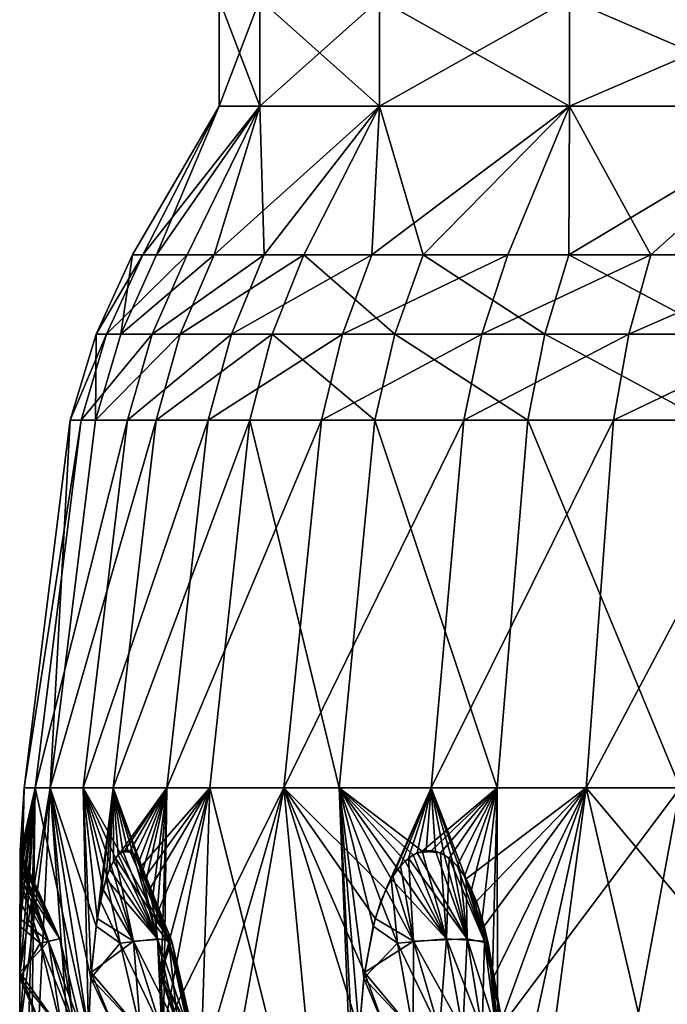
# Model space of a CAD drawing. Extents: x 5.3 to 10.3, y 9.4 to 49.9.
# Drawn here: x 5.3 to 6.5, y 36.1 to 37.9 of the extents above; entities that cross this region are included whole.
import ezdxf

# ---------------------------------------------------------------- set-up
doc = ezdxf.new("R2010")
doc.units = 0
doc.header["$MEASUREMENT"] = 0
doc.layers.add('DEFAULT', color=7, linetype='CONTINUOUS')

msp = doc.modelspace()

# ---------------------------------------------------------------- linework, layer by layer
at = {"layer": 'DEFAULT'}
for points in [[(5.75849, 37.713474, 3.082615), (5.75849, 37.900974, 3.082615), (5.687243, 37.713474, 2.541442)], [(5.75849, 37.900974, 2.000269), (5.75849, 37.713474, 2.000269), (5.687243, 37.900974, 2.541442)], [(5.75849, 37.713474, 2.000269), (5.687243, 37.713474, 2.541442), (5.687243, 37.900974, 2.541442)], [(5.687243, 37.900974, 2.541442), (5.687243, 37.713474, 2.541442), (5.75849, 37.900974, 3.082615)], [(5.75849, 37.900974, 3.082615), (5.75849, 37.713474, 3.082615), (5.967375, 37.900974, 3.586908)], [(5.75849, 37.713474, 2.000269), (5.75849, 37.900974, 2.000269), (5.967375, 37.713474, 1.495976)], [(5.967375, 37.900974, 1.495976), (5.967375, 37.713474, 1.495976), (5.75849, 37.900974, 2.000269)], [(5.75849, 37.713474, 3.082615), (5.967375, 37.713474, 3.586908), (5.967375, 37.900974, 3.586908)], [(6.299663, 37.713474, 4.019954), (6.299663, 37.900974, 4.019954), (5.967375, 37.713474, 3.586908)], [(6.299663, 37.900974, 1.06293), (6.299663, 37.713474, 1.06293), (5.967375, 37.900974, 1.495976)], [(6.299663, 37.713474, 1.06293), (5.967375, 37.713474, 1.495976), (5.967375, 37.900974, 1.495976)], [(5.967375, 37.900974, 3.586908), (5.967375, 37.713474, 3.586908), (6.299663, 37.900974, 4.019954)], [(6.299663, 37.900974, 4.019954), (6.299663, 37.713474, 4.019954), (6.732709, 37.900974, 4.352242)], [(6.299663, 37.713474, 1.06293), (6.299663, 37.900974, 1.06293), (6.732709, 37.713474, 0.730642)], [(6.732709, 37.900974, 0.730642), (6.732709, 37.713474, 0.730642), (6.299663, 37.900974, 1.06293)], [(6.299663, 37.713474, 4.019954), (6.732709, 37.713474, 4.352242), (6.732709, 37.900974, 4.352242)], [(5.57753, 37.453503, 2.103706), (5.535619, 37.453503, 2.468028), (5.687243, 37.713474, 2.541442)], [(5.687243, 37.713474, 2.541442), (5.535619, 37.453503, 2.468028), (5.553613, 37.453503, 2.834311)], [(5.687243, 37.713474, 2.541442), (5.553613, 37.453503, 2.834311), (5.75849, 37.713474, 3.082615)], [(5.553613, 37.453503, 2.834311), (5.631032, 37.453503, 3.19277), (5.75849, 37.713474, 3.082615)], [(5.75849, 37.713474, 2.000269), (5.57753, 37.453503, 2.103706), (5.687243, 37.713474, 2.541442)], [(5.57753, 37.453503, 2.103706), (5.75849, 37.713474, 2.000269), (5.678453, 37.453503, 1.750482)], [(5.765836, 37.453503, 3.533883), (5.75849, 37.713474, 3.082615), (5.631032, 37.453503, 3.19277)], [(5.75849, 37.713474, 2.000269), (5.967375, 37.713474, 1.495976), (5.678453, 37.453503, 1.750482)], [(5.967375, 37.713474, 1.495976), (5.835024, 37.453503, 1.419563), (5.678453, 37.453503, 1.750482)], [(5.75849, 37.713474, 3.082615), (5.765836, 37.453503, 3.533883), (5.967375, 37.713474, 3.586908)], [(5.954344, 37.453503, 3.84838), (5.967375, 37.713474, 3.586908), (5.765836, 37.453503, 3.533883)], [(6.043727, 37.453503, 1.118017), (5.835024, 37.453503, 1.419563), (5.967375, 37.713474, 1.495976)], [(5.967375, 37.713474, 3.586908), (5.954344, 37.453503, 3.84838), (6.299663, 37.713474, 4.019954)], [(5.954344, 37.453503, 3.84838), (6.191598, 37.453503, 4.128018), (6.299663, 37.713474, 4.019954)], [(6.299663, 37.713474, 1.06293), (6.043727, 37.453503, 1.118017), (5.967375, 37.713474, 1.495976)], [(6.043727, 37.453503, 1.118017), (6.299663, 37.713474, 1.06293), (6.298571, 37.453503, 0.854663)], [(6.299663, 37.713474, 4.019954), (6.191598, 37.453503, 4.128018), (6.44157, 37.453503, 4.343645)], [(6.298571, 37.453503, 0.854663), (6.732709, 37.713474, 0.730642), (6.593318, 37.453503, 0.636038)], [(6.732709, 37.713474, 0.730642), (6.298571, 37.453503, 0.854663), (6.299663, 37.713474, 1.06293)], [(6.299663, 37.713474, 4.019954), (6.44157, 37.453503, 4.343645), (6.732709, 37.713474, 4.352242)], [(6.44157, 37.453503, 4.343645), (6.720475, 37.453503, 4.520259), (6.732709, 37.713474, 4.352242)], [(5.490501, 37.314892, 2.84262), (5.553613, 37.453503, 2.834311), (5.471997, 37.314892, 2.465945)], [(5.471997, 37.314892, 2.465945), (5.553613, 37.453503, 2.834311), (5.535619, 37.453503, 2.468028)], [(5.471997, 37.314892, 2.465945), (5.535619, 37.453503, 2.468028), (5.515098, 37.314892, 2.091288)], [(5.570118, 37.314892, 3.211248), (5.631032, 37.453503, 3.19277), (5.490501, 37.314892, 2.84262)], [(5.553613, 37.453503, 2.834311), (5.490501, 37.314892, 2.84262), (5.631032, 37.453503, 3.19277)], [(5.57753, 37.453503, 2.103706), (5.678453, 37.453503, 1.750482), (5.515098, 37.314892, 2.091288)], [(5.57753, 37.453503, 2.103706), (5.515098, 37.314892, 2.091288), (5.535619, 37.453503, 2.468028)], [(5.515098, 37.314892, 2.091288), (5.678453, 37.453503, 1.750482), (5.618999, 37.314892, 1.727736)], [(5.765836, 37.453503, 3.533883), (5.631032, 37.453503, 3.19277), (5.570118, 37.314892, 3.211248)], [(5.765836, 37.453503, 3.533883), (5.570118, 37.314892, 3.211248), (5.708758, 37.314892, 3.562065)], [(5.678453, 37.453503, 1.750482), (5.835024, 37.453503, 1.419563), (5.618999, 37.314892, 1.727736)], [(5.618999, 37.314892, 1.727736), (5.835024, 37.453503, 1.419563), (5.779896, 37.314892, 1.387735)], [(5.954344, 37.453503, 3.84838), (5.765836, 37.453503, 3.533883), (5.708758, 37.314892, 3.562065)], [(5.954344, 37.453503, 3.84838), (5.708758, 37.314892, 3.562065), (5.902601, 37.314892, 3.885458)], [(5.99452, 37.314892, 1.077634), (5.779896, 37.314892, 1.387735), (5.835024, 37.453503, 1.419563)], [(6.043727, 37.453503, 1.118017), (5.99452, 37.314892, 1.077634), (5.835024, 37.453503, 1.419563)], [(5.954344, 37.453503, 3.84838), (5.902601, 37.314892, 3.885458), (6.191598, 37.453503, 4.128018)], [(5.902601, 37.314892, 3.885458), (6.146587, 37.314892, 4.173029), (6.191598, 37.453503, 4.128018)], [(6.043727, 37.453503, 1.118017), (6.256496, 37.314892, 0.806895), (5.99452, 37.314892, 1.077634)], [(6.043727, 37.453503, 1.118017), (6.298571, 37.453503, 0.854663), (6.256496, 37.314892, 0.806895)], [(6.40365, 37.314892, 4.394773), (6.44157, 37.453503, 4.343645), (6.146587, 37.314892, 4.173029)], [(6.44157, 37.453503, 4.343645), (6.191598, 37.453503, 4.128018), (6.146587, 37.314892, 4.173029)], [(6.298571, 37.453503, 0.854663), (6.559704, 37.314892, 0.581981), (6.256496, 37.314892, 0.806895)], [(6.298571, 37.453503, 0.854663), (6.593318, 37.453503, 0.636038), (6.559704, 37.314892, 0.581981)], [(6.44157, 37.453503, 4.343645), (6.40365, 37.314892, 4.394773), (6.720475, 37.453503, 4.520259)], [(6.720475, 37.453503, 4.520259), (6.40365, 37.314892, 4.394773), (6.690467, 37.314892, 4.576398)], [(5.426873, 37.164375, 2.464468), (5.44574, 37.164375, 2.848513), (5.490501, 37.314892, 2.84262)], [(5.426873, 37.164375, 2.464468), (5.490501, 37.314892, 2.84262), (5.471997, 37.314892, 2.465945)], [(5.426873, 37.164375, 2.464468), (5.471997, 37.314892, 2.465945), (5.470817, 37.164375, 2.08248)], [(5.526914, 37.164375, 3.224354), (5.570118, 37.314892, 3.211248), (5.44574, 37.164375, 2.848513)], [(5.570118, 37.314892, 3.211248), (5.490501, 37.314892, 2.84262), (5.44574, 37.164375, 2.848513)], [(5.470817, 37.164375, 2.08248), (5.471997, 37.314892, 2.465945), (5.515098, 37.314892, 2.091288)], [(5.470817, 37.164375, 2.08248), (5.515098, 37.314892, 2.091288), (5.618999, 37.314892, 1.727736)], [(5.470817, 37.164375, 2.08248), (5.618999, 37.314892, 1.727736), (5.576869, 37.164375, 1.711502)], [(5.526914, 37.164375, 3.224354), (5.668281, 37.164375, 3.582063), (5.708758, 37.314892, 3.562065)], [(5.526914, 37.164375, 3.224354), (5.708758, 37.314892, 3.562065), (5.570118, 37.314892, 3.211248)], [(5.576869, 37.164375, 1.711502), (5.618999, 37.314892, 1.727736), (5.779896, 37.314892, 1.387735)], [(5.576869, 37.164375, 1.711502), (5.779896, 37.314892, 1.387735), (5.740797, 37.164375, 1.365161)], [(5.865903, 37.164375, 3.911756), (5.902601, 37.314892, 3.885458), (5.668281, 37.164375, 3.582063)], [(5.902601, 37.314892, 3.885458), (5.708758, 37.314892, 3.562065), (5.668281, 37.164375, 3.582063)], [(5.740797, 37.164375, 1.365161), (5.779896, 37.314892, 1.387735), (5.95962, 37.164375, 1.048993)], [(5.99452, 37.314892, 1.077634), (5.95962, 37.164375, 1.048993), (5.779896, 37.314892, 1.387735)], [(6.114663, 37.164375, 4.204954), (6.146587, 37.314892, 4.173029), (5.865903, 37.164375, 3.911756)], [(5.902601, 37.314892, 3.885458), (5.865903, 37.164375, 3.911756), (6.146587, 37.314892, 4.173029)], [(5.95962, 37.164375, 1.048993), (5.99452, 37.314892, 1.077634), (6.226622, 37.164375, 0.773045)], [(5.99452, 37.314892, 1.077634), (6.256496, 37.314892, 0.806895), (6.226622, 37.164375, 0.773045)], [(6.40365, 37.314892, 4.394773), (6.146587, 37.314892, 4.173029), (6.114663, 37.164375, 4.204954)], [(6.40365, 37.314892, 4.394773), (6.114663, 37.164375, 4.204954), (6.376756, 37.164375, 4.431036)], [(6.226622, 37.164375, 0.773045), (6.256496, 37.314892, 0.806895), (6.535863, 37.164375, 0.543642)], [(6.559704, 37.314892, 0.581981), (6.535863, 37.164375, 0.543642), (6.256496, 37.314892, 0.806895)], [(6.669185, 37.164375, 4.616215), (6.690467, 37.314892, 4.576398), (6.376756, 37.164375, 4.431036)], [(6.40365, 37.314892, 4.394773), (6.376756, 37.164375, 4.431036), (6.690467, 37.314892, 4.576398)], [(5.346267, 36.521133, 2.461829), (5.365781, 36.521133, 2.859039), (5.44574, 37.164375, 2.848513)], [(5.346267, 36.521133, 2.461829), (5.44574, 37.164375, 2.848513), (5.426873, 37.164375, 2.464468)], [(5.346267, 36.521133, 2.461829), (5.426873, 37.164375, 2.464468), (5.391718, 36.521133, 2.066746)], [(5.449738, 36.521133, 3.247765), (5.526914, 37.164375, 3.224354), (5.365781, 36.521133, 2.859039)], [(5.526914, 37.164375, 3.224354), (5.44574, 37.164375, 2.848513), (5.365781, 36.521133, 2.859039)], [(5.501893, 36.521133, 1.681759), (5.391718, 36.521133, 2.066746), (5.576869, 37.164375, 1.711502)], [(5.426873, 37.164375, 2.464468), (5.470817, 37.164375, 2.08248), (5.391718, 36.521133, 2.066746)], [(5.470817, 37.164375, 2.08248), (5.576869, 37.164375, 1.711502), (5.391718, 36.521133, 2.066746)], [(5.449738, 36.521133, 3.247765), (5.596007, 36.521133, 3.61785), (5.668281, 37.164375, 3.582063)], [(5.449738, 36.521133, 3.247765), (5.668281, 37.164375, 3.582063), (5.526914, 37.164375, 3.224354)], [(5.501893, 36.521133, 1.681759), (5.576869, 37.164375, 1.711502), (5.740797, 37.164375, 1.365161)], [(5.501893, 36.521133, 1.681759), (5.740797, 37.164375, 1.365161), (5.670953, 36.521133, 1.324837)], [(5.865903, 37.164375, 3.911756), (5.668281, 37.164375, 3.582063), (5.596007, 36.521133, 3.61785)], [(5.865903, 37.164375, 3.911756), (5.596007, 36.521133, 3.61785), (5.800348, 36.521133, 3.958732)], [(5.740797, 37.164375, 1.365161), (5.897278, 36.521133, 0.99783), (5.670953, 36.521133, 1.324837)], [(5.740797, 37.164375, 1.365161), (5.95962, 37.164375, 1.048993), (5.897278, 36.521133, 0.99783)], [(6.057635, 36.521133, 4.261981), (6.114663, 37.164375, 4.204954), (5.800348, 36.521133, 3.958732)], [(6.114663, 37.164375, 4.204954), (5.865903, 37.164375, 3.911756), (5.800348, 36.521133, 3.958732)], [(6.173018, 36.521133, 0.712786), (5.897278, 36.521133, 0.99783), (5.95962, 37.164375, 1.048993)], [(6.173018, 36.521133, 0.712786), (5.95962, 37.164375, 1.048993), (6.226622, 37.164375, 0.773045)], [(6.057635, 36.521133, 4.261981), (6.328713, 36.521133, 4.495814), (6.376756, 37.164375, 4.431036)], [(6.057635, 36.521133, 4.261981), (6.376756, 37.164375, 4.431036), (6.114663, 37.164375, 4.204954)], [(6.173018, 36.521133, 0.712786), (6.226622, 37.164375, 0.773045), (6.493275, 36.521133, 0.475154)], [(6.226622, 37.164375, 0.773045), (6.535863, 37.164375, 0.543642), (6.493275, 36.521133, 0.475154)], [(6.631167, 36.521133, 4.687342), (6.669185, 37.164375, 4.616215), (6.328713, 36.521133, 4.495814)], [(6.669185, 37.164375, 4.616215), (6.376756, 37.164375, 4.431036), (6.328713, 36.521133, 4.495814)], [(5.347039, 35.596249, 2.366837), (5.338594, 36.094925, 2.370411), (5.391718, 36.521133, 2.066746)], [(5.338646, 36.188244, 2.701658), (5.338594, 36.094925, 2.712472), (5.365781, 36.521133, 2.859039)], [(5.338594, 36.094925, 2.712472), (5.343904, 35.730358, 2.715526), (5.365781, 36.521133, 2.859039)], [(5.338594, 36.094925, 2.370411), (5.338669, 36.197945, 2.382938), (5.391718, 36.521133, 2.066746)], [(5.338964, 36.279396, 2.678615), (5.338646, 36.188244, 2.701658), (5.365781, 36.521133, 2.859039)], [(5.339019, 36.292267, 2.409159), (5.346267, 36.521133, 2.461829), (5.338669, 36.197945, 2.382938)], [(5.346267, 36.521133, 2.461829), (5.391718, 36.521133, 2.066746), (5.338669, 36.197945, 2.382938)], [(5.339149, 36.322628, 2.659754), (5.338964, 36.279396, 2.678615), (5.365781, 36.521133, 2.859039)], [(5.339019, 36.292267, 2.409159), (5.339238, 36.34333, 2.435318), (5.346267, 36.521133, 2.461829)], [(5.339312, 36.361691, 2.634107), (5.339149, 36.322628, 2.659754), (5.365781, 36.521133, 2.859039)], [(5.339238, 36.34333, 2.435318), (5.33933, 36.366379, 2.452763), (5.346267, 36.521133, 2.461829)], [(5.339375, 36.378662, 2.618202), (5.339312, 36.361691, 2.634107), (5.365781, 36.521133, 2.859039)], [(5.33933, 36.366379, 2.452763), (5.339397, 36.384716, 2.471602), (5.346267, 36.521133, 2.461829)], [(5.339425, 36.393051, 2.60004), (5.339375, 36.378662, 2.618202), (5.365781, 36.521133, 2.859039)], [(5.339397, 36.384716, 2.471602), (5.339441, 36.398186, 2.491277), (5.346267, 36.521133, 2.461829)], [(5.339459, 36.403915, 2.579761), (5.339425, 36.393051, 2.60004), (5.365781, 36.521133, 2.859039)], [(5.339441, 36.398186, 2.491277), (5.339468, 36.407242, 2.512339), (5.346267, 36.521133, 2.461829)], [(5.339477, 36.41032, 2.557683), (5.339459, 36.403915, 2.579761), (5.346267, 36.521133, 2.461829)], [(5.346267, 36.521133, 2.461829), (5.339459, 36.403915, 2.579761), (5.365781, 36.521133, 2.859039)], [(5.339468, 36.407242, 2.512339), (5.33948, 36.411476, 2.534897), (5.346267, 36.521133, 2.461829)], [(5.33948, 36.411476, 2.534897), (5.339477, 36.41032, 2.557683), (5.346267, 36.521133, 2.461829)], [(5.351461, 35.480865, 2.715837), (5.365781, 36.521133, 2.859039), (5.343904, 35.730358, 2.715526)], [(5.347039, 35.596249, 2.366837), (5.391718, 36.521133, 2.066746), (5.471511, 35.41423, 1.774746)], [(5.351461, 35.480865, 2.715837), (5.458846, 36.094925, 3.317017), (5.365781, 36.521133, 2.859039)], [(5.449738, 36.521133, 3.247765), (5.365781, 36.521133, 2.859039), (5.458846, 36.094925, 3.317017)], [(5.501893, 36.521133, 1.681759), (5.472144, 36.279396, 1.734728), (5.391718, 36.521133, 2.066746)], [(5.472144, 36.279396, 1.734728), (5.463032, 36.188244, 1.755895), (5.391718, 36.521133, 2.066746)], [(5.463032, 36.188244, 1.755895), (5.458846, 36.094925, 1.765866), (5.391718, 36.521133, 2.066746)], [(5.458846, 36.094925, 1.765866), (5.460824, 35.813599, 1.769645), (5.391718, 36.521133, 2.066746)], [(5.460824, 35.813599, 1.769645), (5.471511, 35.41423, 1.774746), (5.391718, 36.521133, 2.066746)], [(5.463709, 36.197945, 3.328562), (5.449738, 36.521133, 3.247765), (5.458846, 36.094925, 3.317017)], [(5.463709, 36.197945, 3.328562), (5.474067, 36.292267, 3.352653), (5.449738, 36.521133, 3.247765)], [(5.474067, 36.292267, 3.352653), (5.484279, 36.34333, 3.376737), (5.449738, 36.521133, 3.247765)], [(5.484279, 36.34333, 3.376737), (5.49104, 36.366379, 3.392819), (5.449738, 36.521133, 3.247765)], [(5.49104, 36.366379, 3.392819), (5.498311, 36.384716, 3.410198), (5.449738, 36.521133, 3.247765)], [(5.498311, 36.384716, 3.410198), (5.505881, 36.398186, 3.428358), (5.449738, 36.521133, 3.247765)], [(5.505881, 36.398186, 3.428358), (5.513967, 36.407242, 3.447806), (5.449738, 36.521133, 3.247765)], [(5.449738, 36.521133, 3.247765), (5.513967, 36.407242, 3.447806), (5.596007, 36.521133, 3.61785)], [(5.479533, 36.322628, 1.717373), (5.472144, 36.279396, 1.734728), (5.501893, 36.521133, 1.681759)], [(5.489498, 36.361691, 1.693741), (5.479533, 36.322628, 1.717373), (5.501893, 36.521133, 1.681759)], [(5.495643, 36.378662, 1.679071), (5.489498, 36.361691, 1.693741), (5.501893, 36.521133, 1.681759)], [(5.502639, 36.393051, 1.66231), (5.495643, 36.378662, 1.679071), (5.501893, 36.521133, 1.681759)], [(5.544276, 36.398186, 1.561832), (5.501893, 36.521133, 1.681759), (5.551764, 36.384716, 1.543638)], [(5.544276, 36.398186, 1.561832), (5.536241, 36.407242, 1.581302), (5.501893, 36.521133, 1.681759)], [(5.536241, 36.407242, 1.581302), (5.527619, 36.411476, 1.602147), (5.501893, 36.521133, 1.681759)], [(5.527619, 36.411476, 1.602147), (5.518897, 36.41032, 1.623198), (5.501893, 36.521133, 1.681759)], [(5.518897, 36.41032, 1.623198), (5.510431, 36.403915, 1.643587), (5.501893, 36.521133, 1.681759)], [(5.510431, 36.403915, 1.643587), (5.502639, 36.393051, 1.66231), (5.501893, 36.521133, 1.681759)], [(5.501893, 36.521133, 1.681759), (5.670953, 36.521133, 1.324837), (5.551764, 36.384716, 1.543638)], [(5.513967, 36.407242, 3.447806), (5.522611, 36.411476, 3.468643), (5.596007, 36.521133, 3.61785)], [(5.522611, 36.411476, 3.468643), (5.531327, 36.41032, 3.489696), (5.596007, 36.521133, 3.61785)], [(5.531327, 36.41032, 3.489696), (5.539759, 36.403915, 3.5101), (5.596007, 36.521133, 3.61785)], [(5.539759, 36.403915, 3.5101), (5.547488, 36.393051, 3.528849), (5.596007, 36.521133, 3.61785)], [(5.547488, 36.393051, 3.528849), (5.554393, 36.378662, 3.545647), (5.596007, 36.521133, 3.61785)], [(5.558912, 36.366379, 1.526208), (5.551764, 36.384716, 1.543638), (5.670953, 36.521133, 1.324837)], [(5.554393, 36.378662, 3.545647), (5.560421, 36.361691, 3.560366), (5.596007, 36.521133, 3.61785)], [(5.565503, 36.34333, 1.510056), (5.558912, 36.366379, 1.526208), (5.670953, 36.521133, 1.324837)], [(5.560421, 36.361691, 3.560366), (5.570086, 36.322628, 3.584122), (5.596007, 36.521133, 3.61785)], [(5.575312, 36.292267, 1.485804), (5.565503, 36.34333, 1.510056), (5.670953, 36.521133, 1.324837)], [(5.570086, 36.322628, 3.584122), (5.577131, 36.279396, 3.601619), (5.596007, 36.521133, 3.61785)], [(5.585022, 36.197945, 1.461445), (5.575312, 36.292267, 1.485804), (5.670953, 36.521133, 1.324837)], [(5.577131, 36.279396, 3.601619), (5.585656, 36.188244, 3.623029), (5.596007, 36.521133, 3.61785)], [(5.589746, 36.094925, 1.449843), (5.585022, 36.197945, 1.461445), (5.670953, 36.521133, 1.324837)], [(5.589746, 36.094925, 3.63304), (5.596007, 36.521133, 3.61785), (5.585656, 36.188244, 3.623029)], [(5.593817, 35.813599, 3.634313), (5.800348, 36.521133, 3.958732), (5.589746, 36.094925, 3.63304)], [(5.619388, 34.939144, 1.458375), (5.589746, 36.094925, 1.449843), (5.670953, 36.521133, 1.324837)], [(5.589746, 36.094925, 3.63304), (5.800348, 36.521133, 3.958732), (5.596007, 36.521133, 3.61785)], [(5.593817, 35.813599, 3.634313), (5.604981, 35.41423, 3.630363), (5.800348, 36.521133, 3.958732)], [(5.951662, 34.928257, 4.121176), (5.800348, 36.521133, 3.958732), (5.604981, 35.41423, 3.630363)], [(5.619388, 34.939144, 1.458375), (5.670953, 36.521133, 1.324837), (5.93973, 35.44828, 0.949599)], [(5.93973, 35.44828, 0.949599), (5.670953, 36.521133, 1.324837), (5.897278, 36.521133, 0.99783)], [(5.951662, 34.928257, 4.121176), (5.932194, 36.094925, 4.145549), (5.800348, 36.521133, 3.958732)], [(5.932194, 36.094925, 4.145549), (5.941105, 36.197945, 4.154354), (5.800348, 36.521133, 3.958732)], [(5.941105, 36.197945, 4.154354), (5.959893, 36.292267, 4.172647), (5.800348, 36.521133, 3.958732)], [(6.057635, 36.521133, 4.261981), (5.800348, 36.521133, 3.958732), (5.978545, 36.34333, 4.19099)], [(5.959893, 36.292267, 4.172647), (5.978545, 36.34333, 4.19099), (5.800348, 36.521133, 3.958732)], [(6.173018, 36.521133, 0.712786), (6.042271, 36.41032, 0.828507), (5.897278, 36.521133, 0.99783)], [(6.042271, 36.41032, 0.828507), (6.026647, 36.403915, 0.844105), (5.897278, 36.521133, 0.99783)], [(6.026647, 36.403915, 0.844105), (6.012283, 36.393051, 0.858421), (5.897278, 36.521133, 0.99783)], [(6.012283, 36.393051, 0.858421), (5.999405, 36.378662, 0.871228), (5.897278, 36.521133, 0.99783)], [(5.999405, 36.378662, 0.871228), (5.988113, 36.361691, 0.88243), (5.897278, 36.521133, 0.99783)], [(5.988113, 36.361691, 0.88243), (5.969864, 36.322628, 0.90045), (5.897278, 36.521133, 0.99783)], [(5.969864, 36.322628, 0.90045), (5.956396, 36.279396, 0.913655), (5.897278, 36.521133, 0.99783)], [(5.956396, 36.279396, 0.913655), (5.939878, 36.188244, 0.929724), (5.897278, 36.521133, 0.99783)], [(5.939878, 36.188244, 0.929724), (5.932194, 36.094925, 0.937335), (5.897278, 36.521133, 0.99783)], [(5.932194, 36.094925, 0.937335), (5.932441, 35.824997, 0.941366), (5.897278, 36.521133, 0.99783)], [(5.93973, 35.44828, 0.949599), (5.897278, 36.521133, 0.99783), (5.932441, 35.824997, 0.941366)], [(5.990946, 36.366379, 4.20326), (6.057635, 36.521133, 4.261981), (5.978545, 36.34333, 4.19099)], [(5.990946, 36.366379, 4.20326), (6.004314, 36.384716, 4.216534), (6.057635, 36.521133, 4.261981)], [(6.004314, 36.384716, 4.216534), (6.018258, 36.398186, 4.230414), (6.057635, 36.521133, 4.261981)], [(6.018258, 36.398186, 4.230414), (6.03317, 36.407242, 4.245288), (6.057635, 36.521133, 4.261981)], [(6.03317, 36.407242, 4.245288), (6.049129, 36.411476, 4.261231), (6.057635, 36.521133, 4.261981)], [(6.058385, 36.411476, 0.812397), (6.042271, 36.41032, 0.828507), (6.173018, 36.521133, 0.712786)], [(6.049129, 36.411476, 4.261231), (6.06524, 36.41032, 4.277346), (6.057635, 36.521133, 4.261981)], [(6.06524, 36.41032, 4.277346), (6.080838, 36.403915, 4.29297), (6.057635, 36.521133, 4.261981)], [(6.080838, 36.403915, 4.29297), (6.095153, 36.393051, 4.307333), (6.057635, 36.521133, 4.261981)], [(6.095153, 36.393051, 4.307333), (6.107961, 36.378662, 4.320211), (6.057635, 36.521133, 4.261981)], [(6.107961, 36.378662, 4.320211), (6.119163, 36.361691, 4.331503), (6.057635, 36.521133, 4.261981)], [(6.057635, 36.521133, 4.261981), (6.119163, 36.361691, 4.331503), (6.328713, 36.521133, 4.495814)], [(6.074328, 36.407242, 0.796437), (6.058385, 36.411476, 0.812397), (6.173018, 36.521133, 0.712786)], [(6.089202, 36.398186, 0.781525), (6.074328, 36.407242, 0.796437), (6.173018, 36.521133, 0.712786)], [(6.103082, 36.384716, 0.767581), (6.089202, 36.398186, 0.781525), (6.173018, 36.521133, 0.712786)], [(6.116356, 36.366379, 0.754213), (6.103082, 36.384716, 0.767581), (6.173018, 36.521133, 0.712786)], [(6.128626, 36.34333, 0.741812), (6.116356, 36.366379, 0.754213), (6.173018, 36.521133, 0.712786)], [(6.119163, 36.361691, 4.331503), (6.137183, 36.322628, 4.349752), (6.328713, 36.521133, 4.495814)], [(6.14697, 36.292267, 0.72316), (6.128626, 36.34333, 0.741812), (6.173018, 36.521133, 0.712786)], [(6.137183, 36.322628, 4.349752), (6.150388, 36.279396, 4.363221), (6.328713, 36.521133, 4.495814)], [(6.165263, 36.197945, 0.704372), (6.14697, 36.292267, 0.72316), (6.173018, 36.521133, 0.712786)], [(6.150388, 36.279396, 4.363221), (6.166457, 36.188244, 4.379739), (6.328713, 36.521133, 4.495814)], [(6.165263, 36.197945, 0.704372), (6.173018, 36.521133, 0.712786), (6.174067, 36.094925, 0.695461)], [(6.166457, 36.188244, 4.379739), (6.174067, 36.094925, 4.387423), (6.328713, 36.521133, 4.495814)], [(6.173018, 36.521133, 0.712786), (6.493275, 36.521133, 0.475154), (6.174067, 36.094925, 0.695461)], [(6.174067, 36.094925, 4.387423), (6.178099, 35.824997, 4.387175), (6.328713, 36.521133, 4.495814)], [(6.174067, 36.094925, 0.695461), (6.493275, 36.521133, 0.475154), (6.19844, 34.928257, 0.714929)], [(6.186332, 35.44828, 4.379887), (6.328713, 36.521133, 4.495814), (6.178099, 35.824997, 4.387175)], [(6.186332, 35.44828, 4.379887), (6.695107, 34.939144, 4.700229), (6.328713, 36.521133, 4.495814)], [(6.689253, 35.41423, 0.368248), (6.19844, 34.928257, 0.714929), (6.493275, 36.521133, 0.475154)], [(6.631167, 36.521133, 4.687342), (6.328713, 36.521133, 4.495814), (6.686576, 36.094925, 4.72987)], [(6.686576, 36.094925, 4.72987), (6.328713, 36.521133, 4.495814), (6.695107, 34.939144, 4.700229)], [(5.339425, 36.393051, 2.60004), (5.339459, 36.403915, 2.579761), (5.408846, 36.256714, 2.56694)], [(5.339468, 36.407242, 2.512339), (5.339441, 36.398186, 2.491277), (5.408846, 36.256714, 2.56694)], [(5.339477, 36.41032, 2.557683), (5.408846, 36.256714, 2.56694), (5.339459, 36.403915, 2.579761)], [(5.33948, 36.411476, 2.534897), (5.339468, 36.407242, 2.512339), (5.339477, 36.41032, 2.557683)], [(5.339477, 36.41032, 2.557683), (5.339468, 36.407242, 2.512339), (5.408846, 36.256714, 2.56694)], [(5.502639, 36.393051, 1.66231), (5.510431, 36.403915, 1.643587), (5.579443, 36.256714, 1.658297)], [(5.513967, 36.407242, 3.447806), (5.505881, 36.398186, 3.428358), (5.598958, 36.256714, 3.471702)], [(5.518897, 36.41032, 1.623198), (5.579443, 36.256714, 1.658297), (5.510431, 36.403915, 1.643587)], [(5.522611, 36.411476, 3.468643), (5.513967, 36.407242, 3.447806), (5.531327, 36.41032, 3.489696)], [(5.531327, 36.41032, 3.489696), (5.513967, 36.407242, 3.447806), (5.598958, 36.256714, 3.471702)], [(5.527619, 36.411476, 1.602147), (5.536241, 36.407242, 1.581302), (5.518897, 36.41032, 1.623198)], [(5.518897, 36.41032, 1.623198), (5.536241, 36.407242, 1.581302), (5.579443, 36.256714, 1.658297)], [(5.531327, 36.41032, 3.489696), (5.598958, 36.256714, 3.471702), (5.539759, 36.403915, 3.5101)], [(5.536241, 36.407242, 1.581302), (5.544276, 36.398186, 1.561832), (5.579443, 36.256714, 1.658297)], [(5.547488, 36.393051, 3.528849), (5.539759, 36.403915, 3.5101), (5.598958, 36.256714, 3.471702)], [(6.012283, 36.393051, 0.858421), (6.026647, 36.403915, 0.844105), (6.084776, 36.256714, 0.884104)], [(6.03317, 36.407242, 4.245288), (6.018258, 36.398186, 4.230414), (6.120837, 36.256714, 4.23484)], [(6.042271, 36.41032, 0.828507), (6.084776, 36.256714, 0.884104), (6.026647, 36.403915, 0.844105)], [(6.049129, 36.411476, 4.261231), (6.03317, 36.407242, 4.245288), (6.06524, 36.41032, 4.277346)], [(6.06524, 36.41032, 4.277346), (6.03317, 36.407242, 4.245288), (6.120837, 36.256714, 4.23484)], [(6.058385, 36.411476, 0.812397), (6.074328, 36.407242, 0.796437), (6.042271, 36.41032, 0.828507)], [(6.042271, 36.41032, 0.828507), (6.074328, 36.407242, 0.796437), (6.084776, 36.256714, 0.884104)], [(6.06524, 36.41032, 4.277346), (6.120837, 36.256714, 4.23484), (6.080838, 36.403915, 4.29297)], [(6.074328, 36.407242, 0.796437), (6.089202, 36.398186, 0.781525), (6.084776, 36.256714, 0.884104)], [(6.095153, 36.393051, 4.307333), (6.080838, 36.403915, 4.29297), (6.120837, 36.256714, 4.23484)], [(5.339397, 36.384716, 2.471602), (5.33933, 36.366379, 2.452763), (5.389206, 36.252605, 2.45368)], [(5.339375, 36.378662, 2.618202), (5.339425, 36.393051, 2.60004), (5.408846, 36.256714, 2.56694)], [(5.339397, 36.384716, 2.471602), (5.389206, 36.252605, 2.45368), (5.339441, 36.398186, 2.491277)], [(5.389206, 36.252605, 2.45368), (5.408846, 36.256714, 2.56694), (5.339441, 36.398186, 2.491277)], [(5.498311, 36.384716, 3.410198), (5.49104, 36.366379, 3.392819), (5.53747, 36.252605, 3.374579)], [(5.495643, 36.378662, 1.679071), (5.502639, 36.393051, 1.66231), (5.579443, 36.256714, 1.658297)], [(5.498311, 36.384716, 3.410198), (5.53747, 36.252605, 3.374579), (5.505881, 36.398186, 3.428358)], [(5.53747, 36.252605, 3.374579), (5.598958, 36.256714, 3.471702), (5.505881, 36.398186, 3.428358)], [(5.551764, 36.384716, 1.543638), (5.604641, 36.252605, 1.546142), (5.544276, 36.398186, 1.561832)], [(5.604641, 36.252605, 1.546142), (5.579443, 36.256714, 1.658297), (5.544276, 36.398186, 1.561832)], [(5.554393, 36.378662, 3.545647), (5.547488, 36.393051, 3.528849), (5.598958, 36.256714, 3.471702)], [(5.551764, 36.384716, 1.543638), (5.558912, 36.366379, 1.526208), (5.604641, 36.252605, 1.546142)], [(6.004314, 36.384716, 4.216534), (5.990946, 36.366379, 4.20326), (6.026862, 36.252605, 4.16864)], [(5.999405, 36.378662, 0.871228), (6.012283, 36.393051, 0.858421), (6.084776, 36.256714, 0.884104)], [(6.004314, 36.384716, 4.216534), (6.026862, 36.252605, 4.16864), (6.018258, 36.398186, 4.230414)], [(6.026862, 36.252605, 4.16864), (6.120837, 36.256714, 4.23484), (6.018258, 36.398186, 4.230414)], [(6.150976, 36.252605, 0.790129), (6.084776, 36.256714, 0.884104), (6.089202, 36.398186, 0.781525)], [(6.103082, 36.384716, 0.767581), (6.150976, 36.252605, 0.790129), (6.089202, 36.398186, 0.781525)], [(6.107961, 36.378662, 4.320211), (6.095153, 36.393051, 4.307333), (6.120837, 36.256714, 4.23484)], [(6.103082, 36.384716, 0.767581), (6.116356, 36.366379, 0.754213), (6.150976, 36.252605, 0.790129)], [(5.33933, 36.366379, 2.452763), (5.339238, 36.34333, 2.435318), (5.389206, 36.252605, 2.45368)], [(5.339312, 36.361691, 2.634107), (5.339375, 36.378662, 2.618202), (5.408846, 36.256714, 2.56694)], [(5.49104, 36.366379, 3.392819), (5.484279, 36.34333, 3.376737), (5.53747, 36.252605, 3.374579)], [(5.489498, 36.361691, 1.693741), (5.495643, 36.378662, 1.679071), (5.579443, 36.256714, 1.658297)], [(5.560421, 36.361691, 3.560366), (5.554393, 36.378662, 3.545647), (5.598958, 36.256714, 3.471702)], [(5.558912, 36.366379, 1.526208), (5.565503, 36.34333, 1.510056), (5.604641, 36.252605, 1.546142)], [(5.990946, 36.366379, 4.20326), (5.978545, 36.34333, 4.19099), (6.026862, 36.252605, 4.16864)], [(5.988113, 36.361691, 0.88243), (5.999405, 36.378662, 0.871228), (6.084776, 36.256714, 0.884104)], [(6.119163, 36.361691, 4.331503), (6.107961, 36.378662, 4.320211), (6.120837, 36.256714, 4.23484)], [(6.116356, 36.366379, 0.754213), (6.128626, 36.34333, 0.741812), (6.150976, 36.252605, 0.790129)], [(5.339149, 36.322628, 2.659754), (5.339312, 36.361691, 2.634107), (5.374145, 36.249454, 2.653534)], [(5.374145, 36.249454, 2.653534), (5.339312, 36.361691, 2.634107), (5.408846, 36.256714, 2.56694)], [(5.479533, 36.322628, 1.717373), (5.489498, 36.361691, 1.693741), (5.514245, 36.249454, 1.725019)], [(5.514245, 36.249454, 1.725019), (5.489498, 36.361691, 1.693741), (5.579443, 36.256714, 1.658297)], [(5.570086, 36.322628, 3.584122), (5.560421, 36.361691, 3.560366), (5.600037, 36.249454, 3.564983)], [(5.600037, 36.249454, 3.564983), (5.560421, 36.361691, 3.560366), (5.598958, 36.256714, 3.471702)], [(5.969864, 36.322628, 0.90045), (5.988113, 36.361691, 0.88243), (5.999008, 36.249454, 0.920797)], [(5.999008, 36.249454, 0.920797), (5.988113, 36.361691, 0.88243), (6.084776, 36.256714, 0.884104)], [(6.137183, 36.322628, 4.349752), (6.119163, 36.361691, 4.331503), (6.15753, 36.249454, 4.320608)], [(6.15753, 36.249454, 4.320608), (6.119163, 36.361691, 4.331503), (6.120837, 36.256714, 4.23484)], [(5.339238, 36.34333, 2.435318), (5.339019, 36.292267, 2.409159), (5.389206, 36.252605, 2.45368)], [(5.484279, 36.34333, 3.376737), (5.474067, 36.292267, 3.352653), (5.53747, 36.252605, 3.374579)], [(5.565503, 36.34333, 1.510056), (5.575312, 36.292267, 1.485804), (5.604641, 36.252605, 1.546142)], [(5.978545, 36.34333, 4.19099), (5.959893, 36.292267, 4.172647), (6.026862, 36.252605, 4.16864)], [(6.128626, 36.34333, 0.741812), (6.14697, 36.292267, 0.72316), (6.150976, 36.252605, 0.790129)], [(5.338964, 36.279396, 2.678615), (5.339149, 36.322628, 2.659754), (5.374145, 36.249454, 2.653534)], [(5.472144, 36.279396, 1.734728), (5.479533, 36.322628, 1.717373), (5.514245, 36.249454, 1.725019)], [(5.577131, 36.279396, 3.601619), (5.570086, 36.322628, 3.584122), (5.600037, 36.249454, 3.564983)], [(5.956396, 36.279396, 0.913655), (5.969864, 36.322628, 0.90045), (5.999008, 36.249454, 0.920797)], [(6.150388, 36.279396, 4.363221), (6.137183, 36.322628, 4.349752), (6.15753, 36.249454, 4.320608)], [(5.338964, 36.279396, 2.678615), (5.374145, 36.249454, 2.653534), (5.338646, 36.188244, 2.701658)], [(5.339019, 36.292267, 2.409159), (5.338669, 36.197945, 2.382938), (5.389206, 36.252605, 2.45368)], [(5.472144, 36.279396, 1.734728), (5.514245, 36.249454, 1.725019), (5.463032, 36.188244, 1.755895)], [(5.474067, 36.292267, 3.352653), (5.463709, 36.197945, 3.328562), (5.53747, 36.252605, 3.374579)], [(5.575312, 36.292267, 1.485804), (5.585022, 36.197945, 1.461445), (5.604641, 36.252605, 1.546142)], [(5.577131, 36.279396, 3.601619), (5.600037, 36.249454, 3.564983), (5.585656, 36.188244, 3.623029)], [(5.956396, 36.279396, 0.913655), (5.999008, 36.249454, 0.920797), (5.939878, 36.188244, 0.929724)], [(5.959893, 36.292267, 4.172647), (5.941105, 36.197945, 4.154354), (6.026862, 36.252605, 4.16864)], [(6.14697, 36.292267, 0.72316), (6.165263, 36.197945, 0.704372), (6.150976, 36.252605, 0.790129)], [(6.150388, 36.279396, 4.363221), (6.15753, 36.249454, 4.320608), (6.166457, 36.188244, 4.379739)], [(5.374145, 36.249454, 2.653534), (5.412352, 36.096024, 2.653126), (5.338646, 36.188244, 2.701658)], [(5.338669, 36.197945, 2.382938), (5.412352, 36.096024, 2.429758), (5.389206, 36.252605, 2.45368)], [(5.374145, 36.249454, 2.653534), (5.408846, 36.256714, 2.56694), (5.435667, 36.096371, 2.611484)], [(5.374145, 36.249454, 2.653534), (5.435667, 36.096371, 2.611484), (5.412352, 36.096024, 2.653126)], [(5.389206, 36.252605, 2.45368), (5.447715, 36.09655, 2.517579), (5.408846, 36.256714, 2.56694)], [(5.412352, 36.096024, 2.429758), (5.435667, 36.096371, 2.471399), (5.389206, 36.252605, 2.45368)], [(5.435667, 36.096371, 2.471399), (5.447715, 36.09655, 2.517579), (5.389206, 36.252605, 2.45368)], [(5.447715, 36.09655, 2.565305), (5.408846, 36.256714, 2.56694), (5.447715, 36.09655, 2.517579)], [(5.447715, 36.09655, 2.565305), (5.435667, 36.096371, 2.611484), (5.408846, 36.256714, 2.56694)], [(5.514245, 36.249454, 1.725019), (5.549699, 36.096024, 1.739263), (5.463032, 36.188244, 1.755895)], [(5.463709, 36.197945, 3.328562), (5.549699, 36.096024, 3.34362), (5.53747, 36.252605, 3.374579)], [(5.514245, 36.249454, 1.725019), (5.579443, 36.256714, 1.658297), (5.587175, 36.096371, 1.709714)], [(5.514245, 36.249454, 1.725019), (5.587175, 36.096371, 1.709714), (5.549699, 36.096024, 1.739263)], [(5.53747, 36.252605, 3.374579), (5.615978, 36.09655, 3.411224), (5.598958, 36.256714, 3.471702)], [(5.549699, 36.096024, 3.34362), (5.587175, 36.096371, 3.37317), (5.53747, 36.252605, 3.374579)], [(5.587175, 36.096371, 3.37317), (5.615978, 36.09655, 3.411224), (5.53747, 36.252605, 3.374579)], [(5.615978, 36.09655, 1.67166), (5.579443, 36.256714, 1.658297), (5.634242, 36.09655, 1.627567)], [(5.615978, 36.09655, 1.67166), (5.587175, 36.096371, 1.709714), (5.579443, 36.256714, 1.658297)], [(5.604641, 36.252605, 1.546142), (5.634242, 36.09655, 1.627567), (5.579443, 36.256714, 1.658297)], [(5.585022, 36.197945, 1.461445), (5.635179, 36.096024, 1.532898), (5.604641, 36.252605, 1.546142)], [(5.600037, 36.249454, 3.564983), (5.635179, 36.096024, 3.549986), (5.585656, 36.188244, 3.623029)], [(5.600037, 36.249454, 3.564983), (5.598958, 36.256714, 3.471702), (5.640784, 36.096371, 3.502592)], [(5.634242, 36.09655, 3.455317), (5.598958, 36.256714, 3.471702), (5.615978, 36.09655, 3.411224)], [(5.634242, 36.09655, 3.455317), (5.640784, 36.096371, 3.502592), (5.598958, 36.256714, 3.471702)], [(5.600037, 36.249454, 3.564983), (5.640784, 36.096371, 3.502592), (5.635179, 36.096024, 3.549986)], [(5.635179, 36.096024, 1.532898), (5.640784, 36.096371, 1.580292), (5.604641, 36.252605, 1.546142)], [(5.640784, 36.096371, 1.580292), (5.634242, 36.09655, 1.627567), (5.604641, 36.252605, 1.546142)], [(5.999008, 36.249454, 0.920797), (6.026312, 36.096024, 0.947525), (5.939878, 36.188244, 0.929724)], [(5.941105, 36.197945, 4.154354), (6.026312, 36.096024, 4.135358), (6.026862, 36.252605, 4.16864)], [(5.999008, 36.249454, 0.920797), (6.084776, 36.256714, 0.884104), (6.072244, 36.096371, 0.934566)], [(5.999008, 36.249454, 0.920797), (6.072244, 36.096371, 0.934566), (6.026312, 36.096024, 0.947525)], [(6.026312, 36.096024, 4.135358), (6.072244, 36.096371, 4.148317), (6.026862, 36.252605, 4.16864)], [(6.026862, 36.252605, 4.16864), (6.113417, 36.09655, 4.172452), (6.120837, 36.256714, 4.23484)], [(6.072244, 36.096371, 4.148317), (6.113417, 36.09655, 4.172452), (6.026862, 36.252605, 4.16864)], [(6.113417, 36.09655, 0.910431), (6.072244, 36.096371, 0.934566), (6.084776, 36.256714, 0.884104)], [(6.113417, 36.09655, 0.910431), (6.084776, 36.256714, 0.884104), (6.147164, 36.09655, 0.876684)], [(6.150976, 36.252605, 0.790129), (6.147164, 36.09655, 0.876684), (6.084776, 36.256714, 0.884104)], [(6.147164, 36.09655, 4.206199), (6.120837, 36.256714, 4.23484), (6.113417, 36.09655, 4.172452)], [(6.15753, 36.249454, 4.320608), (6.120837, 36.256714, 4.23484), (6.171299, 36.096371, 4.247373)], [(6.147164, 36.09655, 4.206199), (6.171299, 36.096371, 4.247373), (6.120837, 36.256714, 4.23484)], [(6.171299, 36.096371, 0.835511), (6.147164, 36.09655, 0.876684), (6.150976, 36.252605, 0.790129)], [(6.165263, 36.197945, 0.704372), (6.184258, 36.096024, 0.78958), (6.150976, 36.252605, 0.790129)], [(6.184258, 36.096024, 0.78958), (6.171299, 36.096371, 0.835511), (6.150976, 36.252605, 0.790129)], [(6.15753, 36.249454, 4.320608), (6.171299, 36.096371, 4.247373), (6.184258, 36.096024, 4.293304)], [(6.15753, 36.249454, 4.320608), (6.184258, 36.096024, 4.293304), (6.166457, 36.188244, 4.379739)], [(5.338594, 36.094925, 2.370411), (5.37928, 36.095531, 2.395352), (5.338669, 36.197945, 2.382938)], [(5.37928, 36.095531, 2.395352), (5.412352, 36.096024, 2.429758), (5.338669, 36.197945, 2.382938)], [(5.458846, 36.094925, 3.317017), (5.505979, 36.095531, 3.32449), (5.463709, 36.197945, 3.328562)], [(5.505979, 36.095531, 3.32449), (5.549699, 36.096024, 3.34362), (5.463709, 36.197945, 3.328562)], [(5.589746, 36.094925, 1.449843), (5.617791, 36.095531, 1.488455), (5.585022, 36.197945, 1.461445)], [(5.617791, 36.095531, 1.488455), (5.635179, 36.096024, 1.532898), (5.585022, 36.197945, 1.461445)], [(5.932194, 36.094925, 4.145549), (5.978599, 36.095531, 4.134415), (5.941105, 36.197945, 4.154354)], [(5.978599, 36.095531, 4.134415), (6.026312, 36.096024, 4.135358), (5.941105, 36.197945, 4.154354)], [(6.174067, 36.094925, 0.695461), (6.185201, 36.095531, 0.741866), (6.165263, 36.197945, 0.704372)], [(6.185201, 36.095531, 0.741866), (6.184258, 36.096024, 0.78958), (6.165263, 36.197945, 0.704372)], [(5.338594, 36.094925, 2.712472), (5.338646, 36.188244, 2.701658), (5.37928, 36.095531, 2.687532)], [(5.412352, 36.096024, 2.653126), (5.37928, 36.095531, 2.687532), (5.338646, 36.188244, 2.701658)], [(5.458846, 36.094925, 1.765866), (5.463032, 36.188244, 1.755895), (5.505979, 36.095531, 1.758394)], [(5.549699, 36.096024, 1.739263), (5.505979, 36.095531, 1.758394), (5.463032, 36.188244, 1.755895)], [(5.589746, 36.094925, 3.63304), (5.585656, 36.188244, 3.623029), (5.617791, 36.095531, 3.594429)], [(5.635179, 36.096024, 3.549986), (5.617791, 36.095531, 3.594429), (5.585656, 36.188244, 3.623029)], [(5.932194, 36.094925, 0.937335), (5.939878, 36.188244, 0.929724), (5.978599, 36.095531, 0.948468)], [(6.026312, 36.096024, 0.947525), (5.978599, 36.095531, 0.948468), (5.939878, 36.188244, 0.929724)], [(6.174067, 36.094925, 4.387423), (6.166457, 36.188244, 4.379739), (6.185201, 36.095531, 4.341018)], [(6.184258, 36.096024, 4.293304), (6.185201, 36.095531, 4.341018), (6.166457, 36.188244, 4.379739)]]:
    msp.add_3dface(points, dxfattribs=at)

doc.saveas('drawing.dxf')
